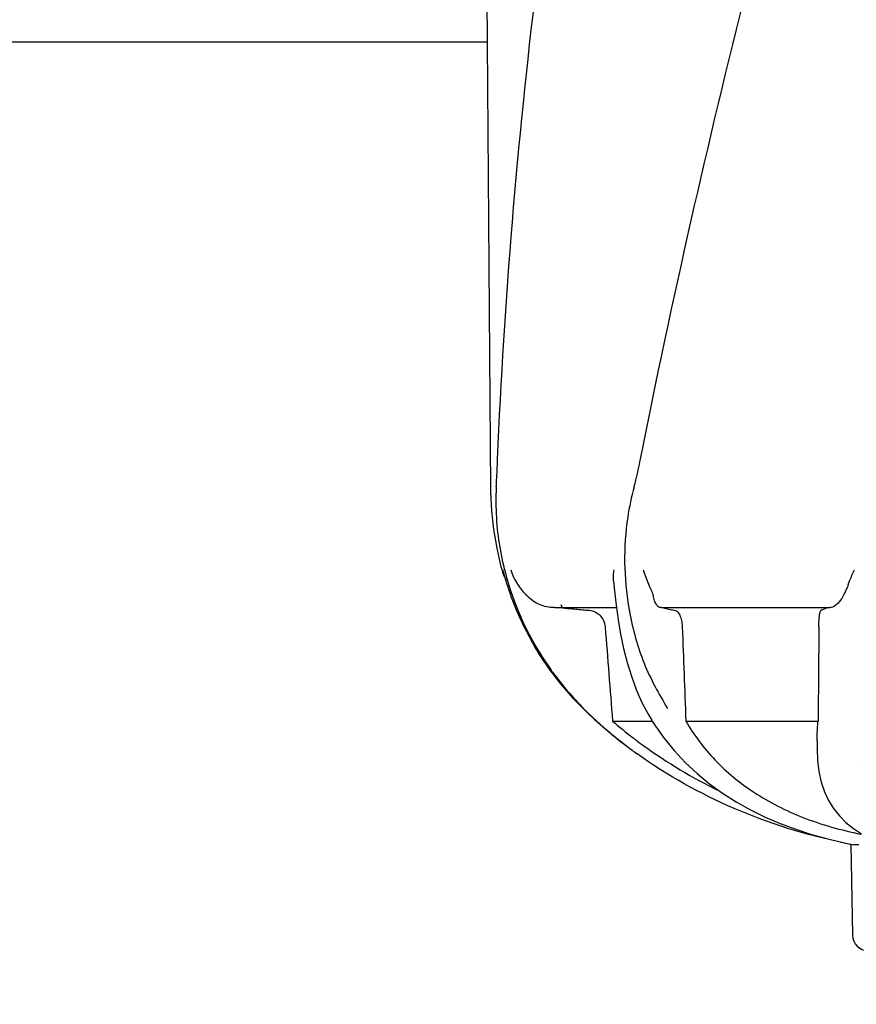
# Model space of a CAD drawing. Units: millimetres. Extents: x 28587 to 38787, y -3878 to 1938.
# Drawn here: x 31869 to 32030, y -2322 to -2133 of the extents above; entities that cross this region are included whole.
import ezdxf

# ---------------------------------------------------------------- set-up
doc = ezdxf.new("R2010")
doc.units = ezdxf.units.MM
doc.layers.add('COTAS', color=7, linetype='Continuous')
doc.styles.add('ARIAL', font='ARIAL.TTF')
doc.dimstyles.new('Diseño_PlanosFabricacion', dxfattribs={"dimscale": 1.1, "dimtxt": 40, "dimasz": 45, "dimexe": 10, "dimexo": 10, "dimgap": 10, "dimtad": 1, "dimtih": 1, "dimtoh": 1, "dimdec": 0, "dimzin": 1, "dimdsep": 46, "dimtxsty": 'ARIAL', "dimcen": 15, "dimadec": 0, "dimazin": 0, "dimtp": 0.05, "dimtm": 0.05, "dimtfac": 1, "dimtdec": 0, "dimtofl": 0, "dimtmove": 0, "dimatfit": 3, "dimfxl": 0, "dimtolj": 1, "dimarcsym": 0})

# ---------------------------------------------------------------- blocks, each defined once
blk = doc.blocks.new('*D8')
at = {"layer": 'COTAS', "color": 0, "lineweight": -2}
for p, q in [((30055.94, -1883.1), (30055.94, -2490.54)), ((32529.94, -1883.1), (32529.94, -2490.54)), ((30105.44, -2479.54), (32480.44, -2479.54))]:
    blk.add_line(p, q, dxfattribs=at)
at = {"layer": 'COTAS', "color": 0}
for points in [[(30105.44, -2471.29), (30105.44, -2487.79), (30055.94, -2479.54)], [(32480.44, -2471.29), (32480.44, -2487.79), (32529.94, -2479.54)]]:
    blk.add_solid(points, dxfattribs=at)
at = {"layer": 'Defpoints', "color": 0}
for p in [(30055.94, -1872.1), (32529.94, -1872.1), (32529.94, -2479.54)]:
    blk.add_point(p, dxfattribs=at)
at = {"layer": 'COTAS', "color": 0, "insert": (31292.94, -2446.43), "char_height": 44, "attachment_point": 5, "style": 'ARIAL'}
blk.add_mtext('\\A1;2474 mm', dxfattribs=at)

msp = doc.modelspace()

# ---------------------------------------------------------------- linework, layer by layer
for p, q in [((31959.11, -2118.97), (31959.88, -2223.18)), ((31863.65, -2137.1), (31959.24, -2137.1)), ((31961.89, -2238.18), (31962.04, -2238.73)), ((31972.18, -2246.07), (31984.14, -2246.07)), ((31973.16, -2246.07), (31973.79, -2246.13)), ((31973.4, -2245.46), (31973.71, -2246.07)), ((31975.05, -2246.24), (31975.68, -2246.3)), ((31978.25, -2246.53), (31978.9, -2246.58)), ((31992.73, -2246.07), (32025.3, -2246.07)), ((31978.29, -2266.08), (31979.99, -2267.66)), ((31990.17, -2266.46), (31990.94, -2267.76)), ((31979.99, -2267.66), (31979.99, -2267.66)), ((31980.17, -2267.76), (31980.03, -2267.63)), ((31983.38, -2267.91), (31991.04, -2267.91)), ((31991.55, -2268.72), (31991.78, -2269.06)), ((31991.78, -2269.06), (31991.9, -2269.23)), ((31991.9, -2269.23), (31993.23, -2271.1)), ((31997.51, -2267.91), (32022.98, -2267.91)), ((32022.78, -2271.71), (32022.78, -2273.27)), ((32022.78, -2273.29), (32022.78, -2273.26)), ((32030.34, -2276.69), (32030.34, -2276.69)), ((32029.77, -2288.59), (32031.35, -2289.61)), ((32028, -2291.34), (32029.89, -2291.72)), ((32029.29, -2291.62), (32029.59, -2309.16)), ((32029.9, -2291.72), (32029.89, -2291.72)), ((32030.81, -2291.72), (32029.9, -2291.72))]:
    msp.add_line(p, q)
for points in [[(31959.88, -2223.18), (31959.89, -2223.83), (31960.06, -2227.44), (31960.46, -2231.05), (31961.07, -2234.63), (31961.89, -2238.18)], [(31983.6, -2240.99), (31983.76, -2242.81), (31984.07, -2245.59), (31984.46, -2248.39), (31984.94, -2251.2), (31985.52, -2253.96), (31986.2, -2256.66), (31987.01, -2259.29), (31987.94, -2261.81), (31988.99, -2264.19), (31990.17, -2266.46)], [(31971.76, -2258.65), (31973.39, -2260.74), (31975.76, -2263.48), (31978.29, -2266.08)], [(31990.94, -2267.76), (31991.11, -2268.03), (31991.33, -2268.37), (31991.55, -2268.72)], [(31993.23, -2271.1), (31995.23, -2273.58), (31997.38, -2275.88), (31999.66, -2278.01), (32002.07, -2279.99), (32004.59, -2281.81), (32007.23, -2283.48), (32009.96, -2285), (32012.78, -2286.39), (32015.69, -2287.64), (32018.67, -2288.75), (32021.72, -2289.74), (32024.84, -2290.6), (32028, -2291.34)], [(32022.78, -2273.26), (32022.86, -2275.45), (32023.12, -2277.64), (32023.57, -2279.65), (32024.2, -2281.51), (32025, -2283.21), (32025.96, -2284.77), (32027.08, -2286.18), (32028.35, -2287.45), (32029.77, -2288.59)]]:
    msp.add_lwpolyline(points)
for centre, radius, start, end in [((31971.68, -2236.07), 10, 195.4113, 207.448), ((32016.59, -2225.15), 55.71, 193.2939, 194.063), ((32018.15, -2224.7), 57.33, 194.122, 215.6192), ((32043.91, -2236.28), 58.22, 189.6978, 190.4964), ((32006.15, -2191.45), 56.18, 258.0722, 258.9461), ((32025.67, -2250.95), 4.84, 113.9147, 115.5322), ((40495.94, -2326.1), 8473.15, 179.483893, 179.606509), ((32018.16, -2224.7), 57.34, 215.6199, 216.1968), ((32018.22, -2224.05), 57.92, 216.6734, 228.4367), ((32020.84, -2222.68), 60.69, 216.2361, 224.8662), ((32038.01, -2204.41), 85.78, 227.2518, 227.4725), ((32048.84, -2190.7), 103.26, 228.1876, 229.6862), ((32038.58, -2203.78), 86.63, 227.6045, 228.2873), ((32039.18, -2203.11), 87.53, 228.2874, 229.2633), ((32039.3, -2203.34), 85.42, 229.1086, 232.5538), ((32047.05, -2192.8), 100.5, 229.6862, 232.6955), ((32038.2, -2204.25), 86.03, 229.263, 229.5025), ((32039.58, -2202.6), 88.19, 229.5183, 232.7074), ((32040.69, -2201.57), 87.67, 232.537, 232.9523), ((32040.98, -2200.77), 90.49, 232.7049, 234.2677), ((32041.22, -2200.86), 88.56, 232.9536, 234.1341), ((32047.05, -2192.8), 98.5, 234.1118, 244.0156), ((32048.5, -2190.03), 103.39, 258.4366, 259.0733), ((32048.37, -2190.68), 102.73, 259.0737, 259.293), ((32032.59, -2309.1), 3, 181, 270)]:
    msp.add_arc(centre, radius, start, end)
for points, knots in [([(31961.24, -2217.51), (31962.53, -2187.02), (31967.62, -2125.88), (31982.27, -2034.61), (32002.84, -1943.61), (32019.43, -1883.35), (32028.13, -1853.17)], [0, 0, 0, 0, 0.246581, 0.495088, 0.746277, 1, 1, 1, 1]), ([(31988.76, -2217.51), (31994.82, -2186.92), (32008.81, -2125.83), (32033.62, -2034.9), (32060.4, -1944.15), (32078.22, -1883.55), (32086.74, -1853.17)], [0, 0, 0, 0, 0.247868, 0.497952, 0.749176, 1, 1, 1, 1]), ([(31960.99, -2222.81), (31961.01, -2222.37), (31961.11, -2220.61), (31961.18, -2218.84), (31961.24, -2217.51)], [0, 0, 0, 0, 0.246398, 1, 1, 1, 1]), ([(31987.55, -2222.81), (31987.67, -2222.37), (31988.12, -2220.62), (31988.5, -2218.85), (31988.76, -2217.51)], [0, 0, 0, 0, 0.248165, 1, 1, 1, 1]), ([(31960.99, -2222.81), (31960.92, -2224.06), (31960.83, -2229.14), (31961.49, -2234.24), (31962.37, -2237.96)], [0, 0, 0, 0, 0.246581, 1, 1, 1, 1]), ([(31987.55, -2222.81), (31987.01, -2224.73), (31985.4, -2232.38), (31985.54, -2240.36), (31986.52, -2246.09)], [0, 0, 0, 0, 0.255092, 1, 1, 1, 1]), ([(31971.76, -2258.65), (31969.59, -2255.72), (31965.76, -2249.35), (31963.23, -2242.37), (31962.28, -2238.76)], [0, 0, 0, 0, 0.494354, 1, 1, 1, 1]), ([(31963.79, -2238.82), (31964.09, -2239.78), (31964.93, -2241.56), (31966.18, -2243.07), (31966.84, -2243.74)], [0, 0, 0, 0, 0.514156, 1, 1, 1, 1]), ([(31983.6, -2240.99), (31983.58, -2240.81), (31983.54, -2240.07), (31983.6, -2239.32), (31983.67, -2238.76)], [0, 0, 0, 0, 0.241768, 1, 1, 1, 1]), ([(31989.31, -2238.82), (31989.44, -2239.3), (31989.75, -2240.21), (31990.28, -2241.51), (31990.79, -2242.66), (31991.11, -2243.39), (31991.19, -2243.74)], [0, 0, 0, 0, 0.279686, 0.548346, 0.795263, 1, 1, 1, 1]), ([(32028.8, -2241.6), (32028.88, -2241.38), (32029.24, -2240.42), (32029.67, -2239.48), (32029.99, -2238.76)], [0, 0, 0, 0, 0.234751, 1, 1, 1, 1]), ([(32028.8, -2241.61), (32028.57, -2242.28), (32028.07, -2243.45), (32027.16, -2244.87), (32026.28, -2245.77), (32025.59, -2246.07), (32025.3, -2246.07)], [0, 0, 0, 0, 0.359458, 0.642377, 0.851644, 1, 1, 1, 1]), ([(31972.18, -2246.07), (31971.2, -2246.07), (31969.2, -2245.66), (31967.54, -2244.46), (31966.84, -2243.74)], [0, 0, 0, 0, 0.492881, 1, 1, 1, 1]), ([(31992.73, -2246.07), (31992.56, -2246.07), (31992.19, -2245.94), (31991.77, -2245.43), (31991.43, -2244.68), (31991.27, -2244.08), (31991.19, -2243.74)], [0, 0, 0, 0, 0.169584, 0.376189, 0.649701, 1, 1, 1, 1]), ([(31978.9, -2246.58), (31979.65, -2246.65), (31981.2, -2247.37), (31981.91, -2248.96), (31981.97, -2249.78)], [0, 0, 0, 0, 0.476779, 1, 1, 1, 1]), ([(31993.07, -2246.07), (31993.19, -2246.1), (31993.68, -2246.22), (31994.17, -2246.33), (31994.54, -2246.41)], [0, 0, 0, 0, 0.231796, 1, 1, 1, 1]), ([(31995.38, -2246.58), (31995.57, -2246.62), (31995.97, -2246.9), (31996.39, -2247.6), (31996.71, -2248.59), (31996.8, -2249.36), (31996.81, -2249.78)], [0, 0, 0, 0, 0.15416, 0.372208, 0.660595, 1, 1, 1, 1]), ([(32023.13, -2249.78), (32023.13, -2249.36), (32023.15, -2248.61), (32023.23, -2247.64), (32023.34, -2247.01), (32023.47, -2246.7), (32023.54, -2246.6), (32023.58, -2246.58)], [0, 0, 0, 0, 0.381893, 0.689955, 0.895574, 0.959025, 1, 1, 1, 1]), ([(32025.02, -2246.07), (32024.9, -2246.11), (32024.45, -2246.24), (32024.01, -2246.39), (32023.71, -2246.53)], [0, 0, 0, 0, 0.285782, 1, 1, 1, 1]), ([(31986.66, -2246.89), (31986.98, -2248.59), (31987.75, -2251.93), (31989.35, -2256.77), (31991.5, -2261.26), (31993.15, -2264.09), (31993.96, -2265.46)], [0, 0, 0, 0, 0.258223, 0.51109, 0.760778, 1, 1, 1, 1]), ([(31997.51, -2267.91), (31999.07, -2270.6), (32002.93, -2275.76), (32010.66, -2282.09), (32020.24, -2286.9), (32027.4, -2288.92), (32031.19, -2289.68)], [0, 0, 0, 0, 0.226113, 0.462686, 0.719239, 1, 1, 1, 1]), ([(32022.78, -2271.72), (32022.78, -2271.41), (32022.8, -2270.14), (32022.88, -2268.87), (32022.98, -2267.91)], [0, 0, 0, 0, 0.242873, 1, 1, 1, 1]), ([(32027.78, -2291.33), (32020.61, -2289.86), (32006.7, -2285.49), (31993.94, -2278.4), (31988.14, -2274.22)], [0, 0, 0, 0, 0.505617, 1, 1, 1, 1])]:
    msp.add_open_spline(points, degree=3, knots=knots)
for points in [[(31973.79, -2246.13), (31974.21, -2246.17), (31974.63, -2246.21), (31975.05, -2246.24)], [(31975.68, -2246.3), (31976.1, -2246.34), (31976.53, -2246.37), (31976.95, -2246.41)], [(31976.95, -2246.41), (31977.38, -2246.45), (31977.81, -2246.49), (31978.25, -2246.53)], [(31981.97, -2249.78), (31982.44, -2255.82), (31982.91, -2261.87), (31983.38, -2267.91)], [(31996.81, -2249.78), (31997.04, -2255.82), (31997.27, -2261.87), (31997.51, -2267.91)]]:
    msp.add_open_spline(points, degree=3)

# ---------------------------------------------------------------- dimensions: what is measured, and where the dimension line sits
at = {"layer": 'COTAS', "color": 7}
dim = msp.add_linear_dim(base=(32529.94, -2479.54), p1=(30055.94, -1872.1), p2=(32529.94, -1872.1), dimstyle='Diseño_PlanosFabricacion', override={"dimpost": ' mm'}, dxfattribs=at)
dim.commit()
dim.dimension.update_dxf_attribs({"geometry": '*D8', "text_midpoint": (31292.94, -2479.54), "dimtype": 160})

doc.saveas('drawing.dxf')
